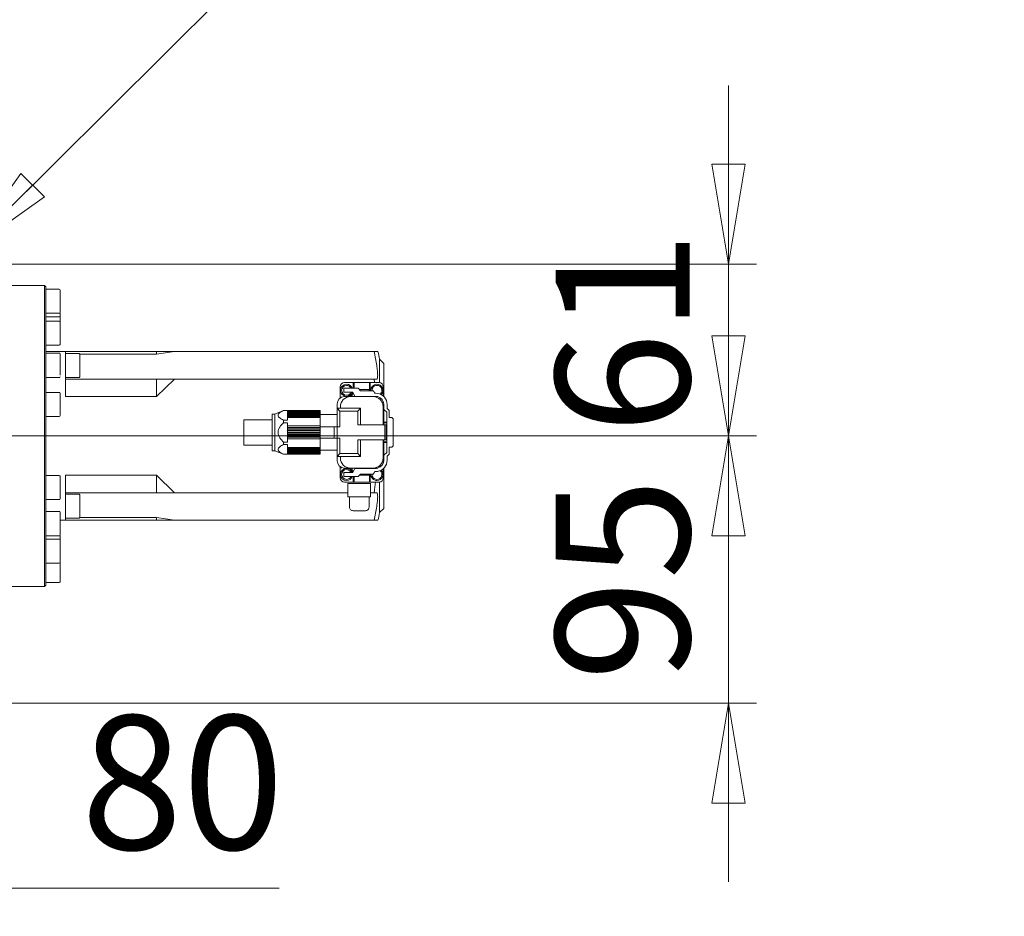
# Model space of a CAD drawing. Units: millimetres. Extents: x 1046 to 3481, y 682 to 2516.
# Drawn here: x 2253 to 2603, y 832 to 1150 of the extents above; entities that cross this region are included whole.
import ezdxf

# ---------------------------------------------------------------- set-up
doc = ezdxf.new("R2010")
doc.units = ezdxf.units.MM
doc.header["$LTSCALE"] = 10
doc.styles.add('SLDTEXTSTYLE0', font='TXT', dxfattribs={"width": 0.75, "bigfont": 'bigfont'})
doc.dimstyles.new('SLDDIMSTYLE1', dxfattribs={"dimtxt": 47.625, "dimasz": 35.56, "dimexe": 0, "dimexo": 0.0625, "dimgap": 11.90625, "dimtad": 1, "dimdec": 0, "dimrnd": 1e-09, "dimzin": 12, "dimdsep": 46, "dimtxsty": 'SLDTEXTSTYLE0', "dimblk1": 'CLOSED', "dimblk2": 'CLOSED', "dimsah": 1, "dimcen": 0.09, "dimadec": 0, "dimazin": 3, "dimtfac": 1, "dimtdec": 0, "dimtmove": 0, "dimatfit": 0, "dimldrblk": 'CLOSED', "dimfxl": 1, "dimfrac": 2, "dimtolj": 1, "dimtzin": 12, "dimarcsym": 0})
doc.dimstyles.new('SLDDIMSTYLE2', dxfattribs={"dimtxt": 47.625, "dimasz": 35.56, "dimexe": 0, "dimexo": 0.0625, "dimgap": 11.90625, "dimtad": 0, "dimtih": 1, "dimtoh": 1, "dimdec": 0, "dimrnd": 1e-09, "dimzin": 12, "dimdsep": 46, "dimtxsty": 'SLDTEXTSTYLE0', "dimblk1": 'NONE', "dimblk2": 'CLOSED', "dimsah": 1, "dimcen": 0, "dimadec": 0, "dimazin": 3, "dimtfac": 1, "dimtdec": 0, "dimtmove": 0, "dimatfit": 3, "dimldrblk": 'NONE', "dimfxl": 1, "dimfrac": 2, "dimtolj": 1, "dimtzin": 12, "dimarcsym": 0})

# ---------------------------------------------------------------- blocks, each defined once
blk = doc.blocks.new('_Closed')
at = {"color": 0, "linetype": 'ByBlock', "lineweight": -2}
for p, q in [((-1, 0.166667), (0, 0)), ((-1, 0.166667), (-1, -0.166667)), ((0, 0), (-1, -0.166667)), ((0, 0), (-1, 0))]:
    blk.add_line(p, q, dxfattribs=at)
blk = doc.blocks.new('_D_13')
at = {"color": 7, "linetype": 'Continuous', "lineweight": 0}
for p, q in [((2232.27, 1066.49), (2411.33, 1244.64)), ((2411.33, 1244.64), (2599.99, 1244.64)), ((2226.18, 1060.42), (2232.27, 1066.49))]:
    blk.add_line(p, q, dxfattribs=at)
at = {"color": 7, "linetype": 'Continuous', "lineweight": 18, "xscale": 35.56, "yscale": 35.56, "rotation": 224.8539509612}
blk.add_blockref('_Closed', (2232.27, 1066.49, 300.23), dxfattribs=at)
at = {"color": 7, "linetype": 'Continuous', "lineweight": 18, "attachment_point": 1, "style": 'SLDTEXTSTYLE0'}
for s, insert, char_height in [('%%c', (2427.21, 1306.03), 47.625), ('9', (2499.1, 1306.03), 47.62), ('x4', (2534.28, 1306.03), 47.625)]:
    blk.add_mtext(s, dxfattribs=dict(at, insert=insert, char_height=char_height))
blk = doc.blocks.new('_None')
blk = doc.blocks.new('_D_14')
at = {"color": 7, "linetype": 'Continuous', "lineweight": 0}
for p, q in [((2128.22, 897.46), (2128.22, 831.72)), ((2208.22, 897.46), (2208.22, 831.72)), ((2128.22, 841.72), (2064.72, 841.72)), ((2128.22, 841.72), (2208.22, 841.72)), ((2208.22, 841.72), (2345.05, 841.72))]:
    blk.add_line(p, q, dxfattribs=at)
at = {"color": 7, "linetype": 'Continuous', "lineweight": 18, "xscale": 35.56, "yscale": 35.56}
blk.add_blockref('_Closed', (2128.22, 841.72, 300.23), dxfattribs=at)
at = {"color": 7, "linetype": 'Continuous', "lineweight": 18, "xscale": 35.56, "yscale": 35.56, "rotation": 180}
blk.add_blockref('_Closed', (2208.22, 841.72, 300.23), dxfattribs=at)
at = {"color": 7, "linetype": 'Continuous', "lineweight": 18, "insert": (2274.68, 903.11), "char_height": 47.625, "attachment_point": 1, "style": 'SLDTEXTSTYLE0'}
blk.add_mtext('80', dxfattribs=at)
blk = doc.blocks.new('_D_16')
at = {"color": 7, "linetype": 'Continuous', "lineweight": 0}
for p, q in [((2504.68, 1063.46), (2504.68, 1126.96)), ((2239.22, 1063.46), (2514.68, 1063.46)), ((2504.68, 1002.46), (2504.68, 1063.46)), ((2178.22, 1002.46), (2514.68, 1002.46)), ((2504.68, 1002.46), (2504.68, 938.96))]:
    blk.add_line(p, q, dxfattribs=at)
at = {"color": 7, "linetype": 'Continuous', "lineweight": 18, "xscale": 35.56, "yscale": 35.56}
for p, rotation in [((2504.68, 1063.46, 300.23), 270), ((2504.68, 1002.46, 300.23), 90)]:
    blk.add_blockref('_Closed', p, dxfattribs=dict(at, rotation=rotation))
at = {"color": 7, "linetype": 'Continuous', "lineweight": 18, "insert": (2443.28, 1003.13), "char_height": 47.625, "attachment_point": 1, "rotation": 90, "style": 'SLDTEXTSTYLE0'}
blk.add_mtext('61', dxfattribs=at)
blk = doc.blocks.new('_D_17')
at = {"color": 7, "linetype": 'Continuous', "lineweight": 0}
for p, q in [((2504.68, 1002.46), (2504.68, 1065.96)), ((2178.22, 1002.46), (2514.68, 1002.46)), ((2504.68, 1002.46), (2504.68, 907.46)), ((2218.22, 907.46), (2514.68, 907.46)), ((2504.68, 907.46), (2504.68, 843.96))]:
    blk.add_line(p, q, dxfattribs=at)
at = {"color": 7, "linetype": 'Continuous', "lineweight": 18, "xscale": 35.56, "yscale": 35.56}
for p, rotation in [((2504.68, 1002.46, 300.23), 270), ((2504.68, 907.46, 300.23), 90)]:
    blk.add_blockref('_Closed', p, dxfattribs=dict(at, rotation=rotation))
at = {"color": 7, "linetype": 'Continuous', "lineweight": 18, "insert": (2443.28, 915.38), "char_height": 47.625, "attachment_point": 1, "rotation": 90, "style": 'SLDTEXTSTYLE0'}
blk.add_mtext('95', dxfattribs=at)

msp = doc.modelspace()

# ---------------------------------------------------------------- linework, layer by layer
at = {"color": 7, "linetype": 'Continuous', "lineweight": 18}
for p, q in [((2261.72, 1055.96), (2245.72, 1055.96)), ((2262.22, 1055.46), (2261.72, 1055.96)), ((2261.72, 1055.96), (2261.72, 1051.88)), ((2262.22, 982.17), (2262.22, 1055.46)), ((2266.97, 1054.56), (2262.22, 1054.56)), ((2267.22, 1054.31), (2267.22, 1046.31)), ((2261.72, 1051.88), (2261.72, 981.98)), ((2262.22, 1046.06), (2266.97, 1046.06)), ((2262.22, 1044.77), (2266.97, 1044.77)), ((2266.97, 1043.21), (2262.22, 1043.21)), ((2267.22, 1044.82), (2267.22, 1042.96)), ((2267.22, 1042.96), (2267.22, 1034.96)), ((2262.22, 1034.71), (2266.97, 1034.71)), ((2269.22, 1032.46), (2262.22, 1032.46)), ((2269.22, 1032.46), (2269.22, 1027.16)), ((2301.52, 1032.46), (2269.22, 1032.46)), ((2301.52, 1031.47), (2307.92, 1032.46)), ((2301.52, 1032.46), (2301.52, 1031.47)), ((2301.52, 1032.46), (2307.92, 1032.46)), ((2307.92, 1032.46), (2378.8, 1032.46)), ((2378.8, 1032.46), (2380.19, 1032.46)), ((2266.97, 1031.9), (2262.22, 1031.9)), ((2273.97, 1031.71), (2269.22, 1031.71)), ((2301.52, 1031.47), (2274.22, 1031.47)), ((2274.22, 1031.46), (2274.22, 1023.46)), ((2380.72, 1029.71), (2380.72, 1021.4)), ((2382.22, 1028.21), (2380.72, 1029.71)), ((2269.22, 1027.16), (2269.22, 1016.46)), ((2382.22, 1028.21), (2382.22, 1016.46)), ((2262.22, 1023.18), (2266.97, 1023.18)), ((2269.22, 1023.21), (2273.97, 1023.21)), ((2301.52, 1022.66), (2269.22, 1022.66)), ((2301.52, 1016.46), (2307.92, 1022.66)), ((2301.52, 1022.66), (2301.52, 1016.46)), ((2307.92, 1022.66), (2301.52, 1022.66)), ((2307.92, 1022.66), (2378.8, 1022.66)), ((2379.74, 1022.66), (2378.8, 1022.66)), ((2366.77, 1019.91), (2366.77, 1016.26)), ((2368.07, 1019.41), (2368.07, 1018.01)), ((2368.07, 1019.41), (2370.07, 1019.41)), ((2370.07, 1018.01), (2368.07, 1018.01)), ((2371.42, 1021.41), (2368.27, 1021.41)), ((2373.12, 1019.41), (2370.07, 1019.41)), ((2370.07, 1018.01), (2371.22, 1018.01)), ((2371.22, 1018.01), (2371.92, 1016.51)), ((2371.42, 1019.41), (2371.42, 1021.41)), ((2371.72, 1021.41), (2371.42, 1021.41)), ((2371.72, 1019.41), (2371.72, 1021.41)), ((2373.77, 1021.41), (2371.72, 1021.41)), ((2374.02, 1018.51), (2373.12, 1019.41)), ((2374.42, 1018.91), (2373.62, 1018.91)), ((2373.77, 1021.41), (2374.09, 1021.41)), ((2374.92, 1018.51), (2374.02, 1018.51)), ((2374.76, 1021.41), (2374.09, 1021.41)), ((2377.02, 1018.91), (2374.42, 1018.91)), ((2374.76, 1021.41), (2375.08, 1021.41)), ((2374.92, 1018.51), (2377.58, 1018.51)), ((2377.12, 1021.41), (2375.08, 1021.41)), ((2377.02, 1018.91), (2377.02, 1018.51)), ((2377.12, 1018.91), (2377.02, 1018.91)), ((2377.12, 1018.91), (2377.12, 1021.41)), ((2377.42, 1021.41), (2377.12, 1021.41)), ((2377.42, 1021.41), (2377.42, 1018.66)), ((2380.57, 1021.41), (2377.42, 1021.41)), ((2377.42, 1018.66), (2377.43, 1018.51)), ((2377.58, 1018.51), (2378.53, 1018.51)), ((2382.07, 1016.6), (2382.07, 1019.91)), ((2266.97, 1017.91), (2262.22, 1017.91)), ((2267.22, 1017.66), (2267.22, 1009.66)), ((2301.52, 1016.46), (2269.22, 1016.46)), ((2366.77, 1016.26), (2367.4, 1016.26)), ((2366.77, 1016.26), (2366.77, 1015.93)), ((2369.4, 1016.41), (2368.27, 1016.41)), ((2370.42, 1016.41), (2374.52, 1016.41)), ((2371.05, 1017.23), (2370.81, 1016.99)), ((2371.05, 1017.23), (2371.05, 1016.41)), ((2371.22, 1017.41), (2371.5, 1017.41)), ((2371.92, 1016.51), (2374.92, 1016.51)), ((2372.87, 1016.51), (2372.87, 1016.41)), ((2374.52, 1016.41), (2378.42, 1016.41)), ((2374.92, 1016.51), (2377.58, 1016.51)), ((2375.97, 1016.51), (2375.97, 1016.41)), ((2377.58, 1016.51), (2379.32, 1016.51)), ((2377.8, 1016.51), (2377.8, 1016.41)), ((2379.05, 1017.61), (2379.42, 1017.61)), ((2380.07, 1017.55), (2379.42, 1017.61)), ((2380.09, 1016.41), (2379.45, 1016.41)), ((2343.57, 1010.21), (2346.57, 1011.51)), ((2359.67, 1011.51), (2346.57, 1011.51)), ((2346.57, 1011.51), (2346.57, 1011.49)), ((2348.07, 1011.49), (2346.57, 1011.49)), ((2348.07, 1011.49), (2348.07, 1011.31)), ((2359.67, 1011.31), (2348.07, 1011.31)), ((2348.07, 1011.31), (2348.07, 1011.16)), ((2359.67, 1011.16), (2348.07, 1011.16)), ((2348.07, 1011.16), (2348.07, 1011.08)), ((2359.67, 1011.08), (2348.07, 1011.08)), ((2348.07, 1011.08), (2348.07, 1010.91)), ((2359.67, 1011.51), (2359.67, 1011.31)), ((2359.67, 1011.16), (2359.67, 1011.31)), ((2359.67, 1011.16), (2359.67, 1011.08)), ((2359.67, 1010.91), (2359.67, 1011.08)), ((2365.67, 1013.81), (2365.67, 1012.26)), ((2365.67, 1012.26), (2365.67, 1005.71)), ((2365.67, 1012.26), (2366.67, 1011.26)), ((2370.42, 1012.26), (2365.67, 1012.26)), ((2366.67, 1005.71), (2366.67, 1011.26)), ((2373.02, 1011.26), (2366.67, 1011.26)), ((2366.82, 1012.26), (2366.82, 1012.81)), ((2374.02, 1012.26), (2370.42, 1012.26)), ((2373.02, 1011.26), (2374.02, 1012.26)), ((2373.02, 1006.36), (2373.02, 1011.26)), ((2374.02, 1012.26), (2374.02, 1006.36)), ((2382.02, 1012.81), (2382.02, 1006.36)), ((2382.32, 1011.21), (2382.02, 1011.21)), ((2382.07, 1006.36), (2382.07, 1011.21)), ((2382.22, 1011.21), (2382.22, 1006.36)), ((2382.32, 1013.51), (2382.32, 1011.86)), ((2383.32, 1010.86), (2382.32, 1011.86)), ((2382.32, 1007.31), (2382.32, 1011.86)), ((2383.42, 1013.61), (2383.42, 1012.21)), ((2383.42, 1012.21), (2384.17, 1011.46)), ((2384.17, 1011.46), (2384.17, 1009.01)), ((2262.22, 1009.41), (2266.97, 1009.41)), ((2332.57, 1008.21), (2342.57, 1008.21)), ((2332.57, 999.21), (2332.57, 1008.21)), ((2342.57, 997.21), (2342.57, 1010.21)), ((2343.57, 1010.21), (2342.57, 1010.21)), ((2343.57, 1010.21), (2343.57, 997.21)), ((2346.57, 1008.05), (2346.57, 1007.15)), ((2348.07, 1008.05), (2346.57, 1008.05)), ((2348.07, 1010.91), (2348.07, 1010.88)), ((2359.67, 1010.88), (2348.07, 1010.88)), ((2348.07, 1010.88), (2348.07, 1010.78)), ((2359.67, 1010.78), (2348.07, 1010.78)), ((2348.07, 1010.78), (2348.07, 1010.59)), ((2348.07, 1010.59), (2348.07, 1010.53)), ((2359.67, 1010.53), (2348.07, 1010.53)), ((2348.07, 1010.53), (2348.07, 1010.39)), ((2359.67, 1010.39), (2348.07, 1010.39)), ((2348.07, 1010.39), (2348.07, 1010.21)), ((2348.07, 1010.21), (2348.07, 1010.09)), ((2359.67, 1010.09), (2348.07, 1010.09)), ((2348.07, 1010.09), (2348.07, 1009.94)), ((2359.67, 1009.94), (2348.07, 1009.94)), ((2348.07, 1009.94), (2348.07, 1009.75)), ((2348.07, 1009.75), (2348.07, 1009.59)), ((2359.67, 1009.59), (2348.07, 1009.59)), ((2348.07, 1009.59), (2348.07, 1009.41)), ((2359.67, 1009.41), (2348.07, 1009.41)), ((2348.07, 1009.41), (2348.07, 1009.22)), ((2348.07, 1009.22), (2348.07, 1009.02)), ((2348.07, 1009.02), (2348.07, 1008.05)), ((2359.67, 1009.02), (2348.07, 1009.02)), ((2359.67, 1010.88), (2359.67, 1010.91)), ((2359.67, 1010.88), (2359.67, 1010.78)), ((2359.67, 1010.59), (2359.67, 1010.78)), ((2359.67, 1010.53), (2359.67, 1010.59)), ((2359.67, 1010.53), (2359.67, 1010.39)), ((2359.67, 1010.21), (2359.67, 1010.39)), ((2359.67, 1010.09), (2359.67, 1010.21)), ((2365.67, 1010.09), (2359.67, 1010.09)), ((2359.67, 1010.09), (2359.67, 1009.94)), ((2359.67, 1009.75), (2359.67, 1009.94)), ((2359.67, 1009.59), (2359.67, 1009.75)), ((2359.67, 1009.59), (2359.67, 1009.41)), ((2359.67, 1009.22), (2359.67, 1009.41)), ((2359.67, 1009.02), (2359.67, 1009.22)), ((2359.67, 1009.02), (2359.67, 1005.99)), ((2382.32, 1007.31), (2383.32, 1007.47)), ((2383.32, 996.56), (2383.32, 1010.86)), ((2384.82, 1009.01), (2384.17, 1009.01)), ((2385.62, 999.21), (2385.62, 1008.21)), ((2348.07, 1007.15), (2346.57, 1007.15)), ((2348.07, 1007.15), (2348.07, 1005.99)), ((2359.67, 1005.99), (2348.07, 1005.99)), ((2348.07, 1005.99), (2348.07, 1005.82)), ((2348.07, 1005.82), (2348.07, 1005.55)), ((2348.07, 1005.55), (2348.07, 1005.46)), ((2359.67, 1005.46), (2348.07, 1005.46)), ((2348.07, 1005.46), (2348.07, 1005.2)), ((2359.67, 1005.2), (2348.07, 1005.2)), ((2348.07, 1005.2), (2348.07, 1005.04)), ((2348.07, 1005.04), (2348.07, 1004.76)), ((2348.07, 1004.76), (2348.07, 1004.65)), ((2359.67, 1004.65), (2348.07, 1004.65)), ((2348.07, 1004.65), (2348.07, 1004.39)), ((2359.67, 1004.39), (2348.07, 1004.39)), ((2348.07, 1004.39), (2348.07, 1004.25)), ((2348.07, 1004.25), (2348.07, 1003.97)), ((2348.07, 1003.97), (2348.07, 1003.84)), ((2359.67, 1005.82), (2359.67, 1005.99)), ((2359.67, 1005.71), (2359.67, 1005.82)), ((2359.67, 1005.71), (2359.67, 1005.51)), ((2359.67, 1005.71), (2364.67, 1005.71)), ((2359.67, 1005.46), (2359.67, 1005.51)), ((2359.67, 1005.46), (2359.67, 1005.2)), ((2359.67, 1005.04), (2359.67, 1005.2)), ((2359.67, 1004.76), (2359.67, 1005.04)), ((2359.67, 1004.65), (2359.67, 1004.76)), ((2359.67, 1004.65), (2359.67, 1004.39)), ((2359.67, 1004.25), (2359.67, 1004.39)), ((2359.67, 1003.97), (2359.67, 1004.25)), ((2359.67, 1003.84), (2359.67, 1003.97)), ((2364.67, 1005.71), (2364.67, 1001.71)), ((2364.67, 1005.71), (2365.67, 1005.71)), ((2365.67, 1005.71), (2365.67, 1001.71)), ((2365.67, 1005.71), (2366.67, 1005.71)), ((2374.52, 1006.36), (2373.02, 1006.36)), ((2382.62, 1006.36), (2374.52, 1006.36)), ((2382.32, 1007.31), (2382.32, 1007.06)), ((2382.32, 1007.06), (2383.32, 1007.06)), ((2382.32, 1006.36), (2382.32, 1007.06)), ((2382.62, 1001.06), (2382.62, 1006.36)), ((2382.62, 1006.36), (2383.07, 1006.36)), ((2383.07, 1001.06), (2383.07, 1006.36)), ((2359.67, 1003.84), (2348.07, 1003.84)), ((2348.07, 1003.84), (2348.07, 1003.58)), ((2359.67, 1003.58), (2348.07, 1003.58)), ((2348.07, 1003.58), (2348.07, 1003.45)), ((2348.07, 1003.45), (2348.07, 1003.16)), ((2348.07, 1003.16), (2348.07, 1003.02)), ((2359.67, 1003.02), (2348.07, 1003.02)), ((2348.07, 1003.02), (2348.07, 1002.76)), ((2359.67, 1002.76), (2348.07, 1002.76)), ((2348.07, 1002.76), (2348.07, 1002.65)), ((2348.07, 1002.65), (2348.07, 1002.37)), ((2348.07, 1002.37), (2348.07, 1002.21)), ((2359.67, 1002.21), (2348.07, 1002.21)), ((2348.07, 1002.21), (2348.07, 1001.96)), ((2359.67, 1001.96), (2348.07, 1001.96)), ((2348.07, 1001.96), (2348.07, 1001.86)), ((2348.07, 1001.86), (2348.07, 1001.59)), ((2348.07, 1001.59), (2348.07, 1001.42)), ((2359.67, 1001.42), (2348.07, 1001.42)), ((2348.07, 1001.42), (2348.07, 1000.27)), ((2359.67, 1003.84), (2359.67, 1003.58)), ((2359.67, 1003.45), (2359.67, 1003.58)), ((2359.67, 1003.16), (2359.67, 1003.45)), ((2359.67, 1003.02), (2359.67, 1003.16)), ((2359.67, 1003.02), (2359.67, 1002.76)), ((2359.67, 1002.65), (2359.67, 1002.76)), ((2359.67, 1002.37), (2359.67, 1002.65)), ((2359.67, 1002.21), (2359.67, 1002.37)), ((2359.67, 1002.21), (2359.67, 1001.96)), ((2359.67, 1001.9), (2359.67, 1001.96)), ((2359.67, 1001.9), (2359.67, 1001.71)), ((2359.67, 1001.71), (2364.67, 1001.71)), ((2359.67, 1001.59), (2359.67, 1001.71)), ((2359.67, 1001.42), (2359.67, 1001.59)), ((2359.67, 1001.42), (2359.67, 998.39)), ((2364.67, 1001.71), (2365.67, 1001.71)), ((2365.67, 1001.71), (2365.67, 995.16)), ((2365.67, 1001.71), (2366.67, 1001.71)), ((2366.67, 996.16), (2366.67, 1001.71)), ((2373.02, 996.16), (2373.02, 1001.06)), ((2374.52, 1001.06), (2373.02, 1001.06)), ((2374.02, 1001.06), (2374.02, 995.16)), ((2382.62, 1001.06), (2374.52, 1001.06)), ((2382.02, 1001.06), (2382.02, 994.61)), ((2382.07, 996.21), (2382.07, 1001.06)), ((2382.22, 1001.06), (2382.22, 996.21)), ((2382.32, 1000.36), (2382.32, 1001.06)), ((2383.07, 1001.06), (2382.62, 1001.06)), ((2332.57, 999.21), (2342.57, 999.21)), ((2343.57, 997.21), (2342.57, 997.21)), ((2343.57, 997.21), (2346.57, 995.91)), ((2346.57, 1000.27), (2346.57, 999.36)), ((2348.07, 1000.27), (2346.57, 1000.27)), ((2348.07, 999.36), (2346.57, 999.36)), ((2348.07, 999.36), (2348.07, 998.39)), ((2359.67, 998.39), (2348.07, 998.39)), ((2348.07, 998.39), (2348.07, 998.19)), ((2348.07, 998.19), (2348.07, 998)), ((2359.67, 998), (2348.07, 998)), ((2348.07, 998), (2348.07, 997.82)), ((2359.67, 997.82), (2348.07, 997.82)), ((2348.07, 997.82), (2348.07, 997.67)), ((2348.07, 997.67), (2348.07, 997.47)), ((2359.67, 997.47), (2348.07, 997.47)), ((2348.07, 997.47), (2348.07, 997.32)), ((2359.67, 997.32), (2348.07, 997.32)), ((2348.07, 997.32), (2348.07, 997.21)), ((2348.07, 997.21), (2348.07, 997.02)), ((2359.67, 997.02), (2348.07, 997.02)), ((2348.07, 997.02), (2348.07, 996.89)), ((2359.67, 998.19), (2359.67, 998.39)), ((2359.67, 998), (2359.67, 998.19)), ((2359.67, 998), (2359.67, 997.82)), ((2359.67, 997.67), (2359.67, 997.82)), ((2359.67, 997.47), (2359.67, 997.67)), ((2359.67, 997.47), (2359.67, 997.32)), ((2359.67, 997.33), (2365.67, 997.33)), ((2359.67, 997.21), (2359.67, 997.32)), ((2359.67, 997.02), (2359.67, 997.21)), ((2359.67, 997.02), (2359.67, 996.89)), ((2382.32, 1000.36), (2383.32, 1000.36)), ((2382.32, 1000.36), (2382.32, 1000.11)), ((2383.32, 999.94), (2382.32, 1000.11)), ((2382.32, 995.56), (2382.32, 1000.11)), ((2384.17, 998.41), (2384.82, 998.41)), ((2384.17, 998.41), (2384.17, 995.96)), ((2346.57, 995.92), (2346.57, 995.91)), ((2348.07, 995.92), (2346.57, 995.92)), ((2346.57, 995.91), (2359.67, 995.91)), ((2359.67, 996.89), (2348.07, 996.89)), ((2348.07, 996.89), (2348.07, 996.82)), ((2348.07, 996.82), (2348.07, 996.63)), ((2359.67, 996.63), (2348.07, 996.63)), ((2348.07, 996.63), (2348.07, 996.53)), ((2359.67, 996.53), (2348.07, 996.53)), ((2348.07, 996.53), (2348.07, 996.51)), ((2348.07, 996.51), (2348.07, 996.33)), ((2359.67, 996.33), (2348.07, 996.33)), ((2348.07, 996.33), (2348.07, 996.25)), ((2359.67, 996.25), (2348.07, 996.25)), ((2348.07, 996.25), (2348.07, 996.1)), ((2359.67, 996.1), (2348.07, 996.1)), ((2348.07, 996.1), (2348.07, 995.92)), ((2359.67, 996.82), (2359.67, 996.89)), ((2359.67, 996.63), (2359.67, 996.82)), ((2359.67, 996.63), (2359.67, 996.53)), ((2359.67, 996.51), (2359.67, 996.53)), ((2359.67, 996.33), (2359.67, 996.51)), ((2359.67, 996.33), (2359.67, 996.25)), ((2359.67, 996.1), (2359.67, 996.25)), ((2359.67, 996.1), (2359.67, 995.91)), ((2366.67, 996.16), (2365.67, 995.16)), ((2370.42, 995.16), (2365.67, 995.16)), ((2365.67, 995.16), (2365.67, 993.61)), ((2373.02, 996.16), (2366.67, 996.16)), ((2366.82, 994.61), (2366.82, 995.16)), ((2370.42, 995.16), (2374.02, 995.16)), ((2374.02, 995.16), (2373.02, 996.16)), ((2382.02, 996.21), (2382.32, 996.21)), ((2382.32, 995.56), (2383.32, 996.56)), ((2382.32, 995.56), (2382.32, 993.91)), ((2383.42, 995.21), (2384.17, 995.96)), ((2383.42, 993.81), (2383.42, 995.21)), ((2366.77, 991.48), (2366.77, 991.16)), ((2367.4, 991.16), (2366.77, 991.16)), ((2366.77, 991.16), (2366.77, 987.51)), ((2369.4, 991.01), (2368.27, 991.01)), ((2374.52, 991.01), (2370.42, 991.01)), ((2371.05, 990.18), (2370.81, 990.42)), ((2371.05, 990.18), (2371.05, 991.01)), ((2371.22, 989.41), (2371.92, 990.91)), ((2371.22, 990.01), (2371.5, 990.01)), ((2374.92, 990.91), (2371.92, 990.91)), ((2372.87, 991.01), (2372.87, 990.91)), ((2378.42, 991.01), (2374.52, 991.01)), ((2377.58, 990.91), (2374.92, 990.91)), ((2375.97, 991.01), (2375.97, 990.91)), ((2379.32, 990.91), (2377.58, 990.91)), ((2377.8, 990.91), (2377.8, 991.01)), ((2380.09, 991.01), (2379.45, 991.01)), ((2382.07, 987.51), (2382.07, 990.81)), ((2382.22, 990.95), (2382.22, 976.71)), ((2266.97, 988.34), (2262.22, 988.34)), ((2267.22, 988.09), (2267.22, 980.09)), ((2301.52, 988.46), (2269.22, 988.46)), ((2269.22, 988.46), (2269.22, 977.76)), ((2301.52, 988.46), (2307.92, 982.26)), ((2301.52, 988.46), (2301.52, 982.26)), ((2368.07, 989.41), (2368.07, 988.01)), ((2368.07, 989.41), (2370.07, 989.41)), ((2370.07, 988.01), (2368.07, 988.01)), ((2370.07, 989.41), (2371.22, 989.41)), ((2370.07, 988.01), (2373.12, 988.01)), ((2371.42, 986.01), (2371.42, 988.01)), ((2371.72, 988.01), (2371.72, 986.01)), ((2374.02, 988.91), (2373.12, 988.01)), ((2374.42, 988.51), (2373.62, 988.51)), ((2374.92, 988.91), (2374.02, 988.91)), ((2377.02, 988.51), (2374.42, 988.51)), ((2374.92, 988.91), (2377.58, 988.91)), ((2377.02, 988.51), (2377.02, 988.91)), ((2377.02, 988.51), (2377.12, 988.51)), ((2377.12, 988.51), (2377.12, 986.01)), ((2377.43, 988.91), (2377.42, 988.76)), ((2377.42, 988.76), (2377.42, 986.01)), ((2377.58, 988.91), (2378.53, 988.91)), ((2379.05, 989.81), (2379.42, 989.81)), ((2379.42, 989.81), (2380.07, 989.86)), ((2368.27, 986.01), (2371.42, 986.01)), ((2369.52, 985.56), (2369.52, 982.26)), ((2369.52, 985.56), (2377.52, 985.56)), ((2371.42, 986.01), (2371.72, 986.01)), ((2373.77, 986.01), (2371.72, 986.01)), ((2374.09, 986.01), (2373.77, 986.01)), ((2374.76, 986.01), (2374.09, 986.01)), ((2375.08, 986.01), (2374.76, 986.01)), ((2377.12, 986.01), (2375.08, 986.01)), ((2377.12, 986.01), (2377.42, 986.01)), ((2377.42, 986.01), (2380.57, 986.01)), ((2377.52, 985.56), (2377.52, 982.26)), ((2380.72, 986.01), (2380.72, 975.21)), ((2261.72, 981.98), (2261.72, 948.96)), ((2262.22, 949.46), (2262.22, 982.17)), ((2262.22, 979.84), (2266.97, 979.84)), ((2301.52, 982.26), (2269.22, 982.26)), ((2273.97, 981.71), (2269.22, 981.71)), ((2274.22, 981.46), (2274.22, 973.46)), ((2301.52, 982.26), (2307.92, 982.26)), ((2307.92, 982.26), (2369.52, 982.26)), ((2369.52, 982.26), (2369.52, 980.86)), ((2377.52, 980.86), (2369.52, 980.86)), ((2370.02, 980.86), (2370.02, 977.16)), ((2377.02, 977.16), (2377.02, 980.86)), ((2377.52, 982.26), (2377.52, 980.86)), ((2377.52, 982.26), (2378.8, 982.26)), ((2378.8, 982.26), (2379.74, 982.26)), ((2269.22, 977.76), (2269.22, 972.46)), ((2370.03, 977.16), (2370.02, 977.16)), ((2377.02, 977.16), (2377.02, 977.16)), ((2382.22, 976.71), (2380.72, 975.21)), ((2266.97, 975.64), (2262.22, 975.64)), ((2269.22, 973.21), (2273.97, 973.21)), ((2301.52, 973.44), (2274.22, 973.44)), ((2307.92, 972.46), (2301.52, 973.44)), ((2301.52, 973.44), (2301.52, 972.46)), ((2375.71, 975.86), (2371.34, 975.86)), ((2269.22, 972.46), (2267.22, 972.46)), ((2301.52, 972.46), (2269.22, 972.46)), ((2301.52, 972.46), (2307.92, 972.46)), ((2307.92, 972.46), (2378.8, 972.46)), ((2380.19, 972.46), (2378.8, 972.46)), ((2262.22, 966.92), (2266.97, 966.92)), ((2266.97, 965.78), (2262.22, 965.78)), ((2267.22, 966.94), (2267.22, 965.53)), ((2267.22, 965.53), (2267.22, 957.53)), ((2262.22, 957.28), (2266.97, 957.28)), ((2267.22, 957.53), (2267.22, 950.6)), ((2245.72, 948.96), (2261.72, 948.96)), ((2261.72, 948.96), (2262.22, 949.46)), ((2262.22, 950.35), (2266.97, 950.35))]:
    msp.add_line(p, q, dxfattribs=at)
for centre, radius, start, end in [((2266.97, 1054.31), 0.25, 0, 90), ((2266.97, 1046.31), 0.25, 270, 0), ((2266.97, 1045.02), 0.25, 270, 0), ((2266.97, 1042.96), 0.25, 0, 90), ((2266.97, 1034.96), 0.25, 270, 0), ((2233.22, 1002.46), 148.63, 9.6831, 11.6445), ((2233.22, 1002.46), 150, 10.4669, 11.537), ((2266.97, 1031.65), 0.25, 0, 90), ((2273.97, 1031.46), 0.25, 0, 90), ((2266.97, 1023.43), 0.25, 270, 0), ((2273.97, 1023.46), 0.25, 270, 0), ((2233.22, 1002.46), 146.97, 7.3493, 7.8999), ((2368.27, 1019.91), 1.5, 90, 180), ((2369.02, 1018.66), 2.15, 90, 270), ((2369.02, 1018.66), 1.75, 90, 270), ((2369.02, 1018.66), 2.15, 20.4162, 90), ((2369.02, 1018.66), 1.75, 25.3769, 90), ((2369.02, 1018.66), 1.75, 270, 338.1963), ((2369.02, 1018.66), 2.15, 270, 342.4027), ((2379.82, 1018.66), 2.15, 90, 184.0006), ((2379.82, 1018.66), 1.75, 90, 184.9171), ((2379.82, 1018.66), 2.15, 314.4919, 90), ((2379.82, 1018.66), 1.75, 309.6066, 90), ((2380.57, 1019.91), 1.5, 0, 90), ((2266.97, 1017.66), 0.25, 0, 90), ((2368.27, 1013.81), 2.6, 90, 180), ((2370.42, 1012.81), 3.6, 90, 180), ((2369.4, 1018.41), 2, 270, 315), ((2369.02, 1018.66), 2.4, 301.8547, 340.7533), ((2378.42, 1012.81), 3.6, 0, 90), ((2379.45, 1018.41), 2, 251.8051, 270), ((2379.42, 1013.61), 4, 0, 80.648), ((2379.32, 1013.51), 3, 0, 75.5225), ((2266.97, 1009.66), 0.25, 270, 0), ((2384.82, 1008.21), 0.8, 0, 90), ((2384.82, 999.21), 0.8, 270, 0), ((2368.27, 993.61), 2.6, 180, 270), ((2370.42, 994.61), 3.6, 180, 270), ((2378.42, 994.61), 3.6, 270, 0), ((2379.32, 993.91), 3, 284.4775, 0), ((2379.42, 993.81), 4, 279.352, 0), ((2369.02, 988.76), 2.15, 90, 270), ((2369.02, 988.76), 1.75, 90, 270), ((2369.02, 988.76), 2.15, 17.5973, 90), ((2369.02, 988.76), 1.75, 21.8037, 90), ((2369.4, 989.01), 2, 45, 90), ((2369.02, 988.76), 2.4, 19.2467, 58.1453), ((2379.45, 989.01), 2, 90, 108.1949), ((2379.82, 988.76), 2.15, 270, 45.5081), ((2379.82, 988.76), 1.75, 270, 50.3934), ((2266.97, 988.09), 0.25, 0, 90), ((2368.27, 987.51), 1.5, 180, 270), ((2369.02, 988.76), 1.75, 270, 334.6231), ((2369.02, 988.76), 2.15, 270, 339.5838), ((2379.82, 988.76), 2.15, 175.9994, 270), ((2379.82, 988.76), 1.75, 175.0829, 270), ((2380.57, 987.51), 1.5, 270, 0), ((2233.22, 1002.46), 146.97, 352.1001, 353.6324), ((2266.97, 980.09), 0.25, 270, 0), ((2273.97, 981.46), 0.25, 0, 90), ((2233.22, 1002.46), 148.63, 348.3555, 350.3169), ((2266.97, 975.39), 0.25, 0, 90), ((2273.97, 973.46), 0.25, 270, 0), ((2233.22, 1002.46), 150, 348.463, 349.5331), ((2266.97, 967.17), 0.25, 270, 0), ((2266.97, 965.53), 0.25, 0, 90), ((2266.97, 957.53), 0.25, 270, 0), ((2266.97, 950.6), 0.25, 270, 0)]:
    msp.add_arc(centre, radius, start, end, dxfattribs=at)
for points, knots in [([(2267.22, 1045.07), (2267.22, 1045.07), (2267.22, 1045.08), (2267.22, 1045.48), (2267.22, 1045.95), (2267.22, 1046.11)], [0, 0, 0, 0, 0.321974, 0.772821, 1, 1, 1, 1]), ([(2267.22, 1024.03), (2267.22, 1024.26), (2267.22, 1024.78), (2267.22, 1025.9), (2267.22, 1027.18), (2267.22, 1028.47), (2267.22, 1029.72), (2267.22, 1030.75), (2267.22, 1031.38), (2267.22, 1031.67), (2267.22, 1031.61), (2267.22, 1031.6)], [0, 0, 0, 0, 0.109603, 0.248242, 0.357845, 0.478718, 0.606129, 0.73354, 0.854413, 0.964016, 1, 1, 1, 1]), ([(2379.74, 1027.46), (2379.83, 1026.83), (2379.97, 1025.89), (2380.06, 1024.78), (2380.08, 1024.04), (2380.06, 1023.44), (2379.97, 1022.83), (2379.83, 1022.72), (2379.74, 1022.66)], [0, 0, 0, 0, 0.249415, 0.37421, 0.499747, 0.624748, 0.750029, 1, 1, 1, 1]), ([(2378.53, 1018.51), (2378.63, 1018.34), (2378.8, 1018.04), (2378.97, 1017.74), (2379.05, 1017.61)], [0, 0, 0, 0, 0.552099, 1, 1, 1, 1]), ([(2371.05, 1017.23), (2371.08, 1017.26), (2371.14, 1017.32), (2371.2, 1017.38), (2371.22, 1017.41)], [0, 0, 0, 0, 0.559462, 1, 1, 1, 1]), ([(2379.32, 1016.51), (2379.46, 1016.49), (2379.71, 1016.46), (2379.96, 1016.42), (2380.07, 1016.41)], [0, 0, 0, 0, 0.559942, 1, 1, 1, 1]), ([(2346.57, 1008.05), (2346.12, 1008.29), (2345.43, 1008.66), (2344.85, 1009.27), (2344.67, 1009.77), (2344.84, 1010.27), (2345.43, 1010.88), (2346.12, 1011.24), (2346.57, 1011.49)], [0, 0, 0, 0, 0.249378, 0.374691, 0.499629, 0.624713, 0.750192, 1, 1, 1, 1]), ([(2346.57, 1000.27), (2346.12, 1000.76), (2345.43, 1001.49), (2344.84, 1002.71), (2344.67, 1003.71), (2344.85, 1004.71), (2345.43, 1005.93), (2346.12, 1006.66), (2346.57, 1007.15)], [0, 0, 0, 0, 0.250019, 0.375634, 0.500918, 0.625953, 0.750969, 1, 1, 1, 1]), ([(2346.57, 995.92), (2346.12, 996.17), (2345.43, 996.53), (2344.85, 997.14), (2344.67, 997.64), (2344.84, 998.14), (2345.43, 998.75), (2346.12, 999.12), (2346.57, 999.36)], [0, 0, 0, 0, 0.249378, 0.374691, 0.499629, 0.624713, 0.750192, 1, 1, 1, 1]), ([(2371.22, 990.01), (2371.19, 990.04), (2371.13, 990.1), (2371.07, 990.16), (2371.05, 990.18)], [0, 0, 0, 0, 0.56054, 1, 1, 1, 1]), ([(2380.07, 991), (2379.93, 990.98), (2379.68, 990.95), (2379.43, 990.92), (2379.32, 990.91)], [0, 0, 0, 0, 0.560065, 1, 1, 1, 1]), ([(2378.53, 988.91), (2378.63, 989.07), (2378.8, 989.37), (2378.97, 989.67), (2379.05, 989.81)], [0, 0, 0, 0, 0.552099, 1, 1, 1, 1]), ([(2379.74, 982.26), (2379.83, 982.19), (2379.97, 982.09), (2380.06, 981.47), (2380.08, 980.88), (2380.06, 980.14), (2379.97, 979.02), (2379.83, 978.08), (2379.74, 977.46)], [0, 0, 0, 0, 0.249415, 0.37421, 0.499747, 0.624748, 0.750029, 1, 1, 1, 1]), ([(2371.34, 975.86), (2371.17, 975.88), (2370.83, 975.91), (2370.4, 976.21), (2370.09, 976.64), (2370.05, 976.98), (2370.03, 977.16)], [0, 0, 0, 0, 0.250013, 0.499789, 0.749454, 1, 1, 1, 1]), ([(2377.02, 977.16), (2377, 976.99), (2376.96, 976.64), (2376.65, 976.21), (2376.22, 975.91), (2375.88, 975.88), (2375.71, 975.86)], [0, 0, 0, 0, 0.249984, 0.49975, 0.74942, 1, 1, 1, 1]), ([(2267.22, 974.41), (2267.22, 974.64), (2267.22, 975.17), (2267.22, 975.31), (2267.22, 975.38)], [0, 0, 0, 0, 0.441518, 1, 1, 1, 1]), ([(2267.22, 967.18), (2267.22, 967.19), (2267.22, 967.2), (2267.22, 967.7), (2267.22, 968.56), (2267.22, 969.72), (2267.22, 970.98), (2267.22, 972.29), (2267.22, 973.5), (2267.22, 974.13), (2267.22, 974.41)], [0, 0, 0, 0, 0.113694, 0.239079, 0.371246, 0.503413, 0.628798, 0.742492, 0.886306, 1, 1, 1, 1])]:
    msp.add_open_spline(points, degree=3, knots=knots, dxfattribs=at)

# ---------------------------------------------------------------- dimensions: what is measured, and where the dimension line sits
dim = msp.add_diameter_dim_2p(p1=(2226.18, 1060.42), p2=(2232.27, 1066.49), text='<>x4', dimstyle='SLDDIMSTYLE2', dxfattribs=at)
dim.commit()
dim.dimension.update_dxf_attribs({"geometry": '_D_13', "text_midpoint": (2513.6, 1283.4), "dimtype": 163})
for base, p2, picture, middle in [((2504.68, 1063.46), (2229.22, 1063.46), '_D_16', (2504.68, 1038.32)), ((2504.68, 907.46), (2208.22, 907.46), '_D_17', (2504.68, 950.57))]:
    dim = msp.add_linear_dim(base=base, p1=(2168.22, 1002.46), p2=p2, angle=90, dimstyle='SLDDIMSTYLE1', dxfattribs=at)
    dim.commit()
    dim.dimension.update_dxf_attribs({"geometry": picture, "text_midpoint": middle, "dimtype": 160})
dim = msp.add_linear_dim(base=(2208.22, 841.72), p1=(2128.22, 907.46), p2=(2208.22, 907.46), dimstyle='SLDDIMSTYLE1', dxfattribs=at)
dim.commit()
dim.dimension.update_dxf_attribs({"geometry": '_D_14', "text_midpoint": (2309.87, 841.72), "dimtype": 160})

doc.saveas('drawing.dxf')
